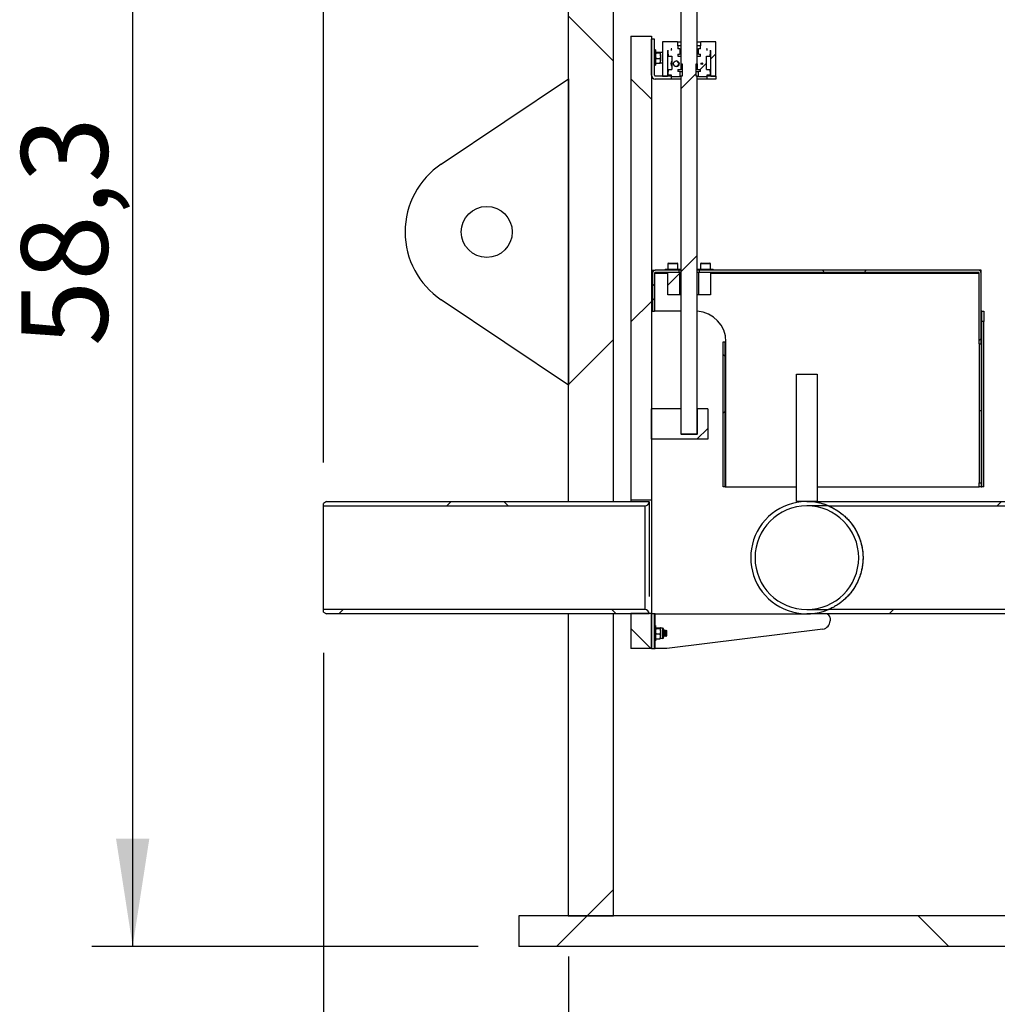
# Model space of a CAD drawing. Units: inches. Extents: x 0.3 to 7.9, y 0.2 to 11.3.
# Drawn here: x 4.6 to 5.5, y 7.7 to 8.7 of the extents above; entities that cross this region are included whole.
import ezdxf

# ---------------------------------------------------------------- set-up
doc = ezdxf.new("R2010")
doc.units = ezdxf.units.IN
doc.header["$MEASUREMENT"] = 0
doc.header["$PDSIZE"] = -1
doc.layers.add('FORMAT', color=7, linetype='Continuous')
doc.styles.add('SLDTEXTSTYLE2', font='TXT', dxfattribs={"width": 0.75})
doc.dimstyles.new('SLDDIMSTYLE0', dxfattribs={"dimtxt": 0.083333, "dimasz": 0.103937, "dimexe": 0, "dimexo": 0.0625, "dimgap": 0.020833, "dimtad": 1, "dimdec": 1, "dimlfac": 40, "dimrnd": 1e-09, "dimzin": 12, "dimdsep": 46, "dimtxsty": 'SLDTEXTSTYLE2', "dimsah": 1, "dimcen": 0.09, "dimadec": 0, "dimazin": 3, "dimtfac": 1, "dimtdec": 1, "dimtofl": 0, "dimtmove": 0, "dimatfit": 3, "dimfxl": 0, "dimfrac": 2, "dimtolj": 1, "dimtzin": 12, "dimarcsym": 0})
doc.dimstyles.new('SLDDIMSTYLE1', dxfattribs={"dimtxt": 0.083333, "dimasz": 0.103937, "dimexe": 0, "dimexo": 0.0625, "dimgap": 0.020833, "dimtad": 1, "dimdec": 1, "dimlfac": 40, "dimrnd": 1e-09, "dimzin": 12, "dimdsep": 46, "dimtxsty": 'SLDTEXTSTYLE2', "dimsah": 1, "dimcen": 0.09, "dimadec": 0, "dimazin": 3, "dimtfac": 1, "dimtofl": 0, "dimtmove": 0, "dimatfit": 3, "dimfxl": 0, "dimfrac": 2, "dimtolj": 1, "dimtzin": 12, "dimarcsym": 0})
pattern_1 = [(45, (0, 0), (-0.265165, 0.265165), []), (135, (0, 0), (-0.265165, -0.265165), [])]

# ---------------------------------------------------------------- blocks, each defined once
blk = doc.blocks.new('_D')
at = {"layer": 'FORMAT'}
for p, q in [((5.16929, 8.74047), (5.16929, 9.82045)), ((6.15354, 8.1261), (6.15354, 9.82045)), ((6.15354, 9.78108), (5.16929, 9.78108))]:
    blk.add_line(p, q, dxfattribs=at)
for points in [[(5.16929, 9.78108), (5.27323, 9.76502), (5.27323, 9.79715)], [(6.15354, 9.78108), (6.04961, 9.79715), (6.04961, 9.76502)]]:
    blk.add_solid(points, dxfattribs=at)
at = {"layer": 'FORMAT', "char_height": 0.083333, "attachment_point": 1, "style": 'SLDTEXTSTYLE2'}
for s, insert in [('%%c', (5.39238, 9.8885)), ('39,4', (5.51817, 9.8885))]:
    blk.add_mtext(s, dxfattribs=dict(at, insert=insert))
blk = doc.blocks.new('_D_1')
at = {"layer": 'FORMAT'}
for p, q in [((4.88976, 8.23266), (4.88976, 10.05667)), ((6.43307, 8.23266), (6.43307, 10.05667)), ((6.43307, 10.0173), (4.88976, 10.0173))]:
    blk.add_line(p, q, dxfattribs=at)
for points in [[(4.88976, 10.0173), (4.9937, 10.00124), (4.9937, 10.03337)], [(6.43307, 10.0173), (6.32913, 10.03337), (6.32913, 10.00124)]]:
    blk.add_solid(points, dxfattribs=at)
at = {"layer": 'FORMAT', "insert": (5.45528, 10.12473), "char_height": 0.083333, "attachment_point": 1, "style": 'SLDTEXTSTYLE2'}
blk.add_mtext('61,7', dxfattribs=at)
blk = doc.blocks.new('_D_4')
at = {"layer": 'FORMAT'}
for p, q in [((4.88976, 8.04906), (4.88976, 7.33299)), ((5.12598, 7.75622), (5.12598, 7.33299)), ((4.88976, 7.37236), (4.62895, 7.37236)), ((4.88976, 7.37236), (5.12598, 7.37236))]:
    blk.add_line(p, q, dxfattribs=at)
for points in [[(4.88976, 7.37236), (4.9937, 7.3563), (4.9937, 7.38842)], [(5.12598, 7.37236), (5.02205, 7.38842), (5.02205, 7.3563)]]:
    blk.add_solid(points, dxfattribs=at)
at = {"layer": 'FORMAT', "insert": (4.62895, 7.47978), "char_height": 0.083333, "attachment_point": 1, "style": 'SLDTEXTSTYLE2'}
blk.add_mtext('9,4', dxfattribs=at)
blk = doc.blocks.new('_D_8')
at = {"layer": 'FORMAT'}
for p, q in [((5.19882, 9.22275), (4.66651, 9.22275)), ((4.70588, 7.76606), (4.70588, 9.22275)), ((5.03888, 7.76606), (4.66651, 7.76606))]:
    blk.add_line(p, q, dxfattribs=at)
for points in [[(4.70588, 9.22275), (4.68982, 9.11882), (4.72195, 9.11882)], [(4.70588, 7.76606), (4.72195, 7.87), (4.68982, 7.87)]]:
    blk.add_solid(points, dxfattribs=at)
at = {"layer": 'FORMAT', "insert": (4.59846, 8.3449), "char_height": 0.083333, "attachment_point": 1, "rotation": 90, "style": 'SLDTEXTSTYLE2'}
blk.add_mtext('58,3', dxfattribs=at)

msp = doc.modelspace()

# ---------------------------------------------------------------- hatches: boundary and pattern name
at = {"linetype": 'Continuous', "lineweight": 18}
h = msp.add_hatch(dxfattribs=at)
h.set_pattern_fill('ANSI31', style=0)
h.paths.add_polyline_path([(5.23444, 8.60543), (5.23444, 8.58968), (5.23444, 8.2602), (5.23469, 8.25996), (5.24995, 8.25996), (5.25019, 8.2602), (5.25019, 8.58968), (5.25019, 8.60543), (5.24921, 8.60543), (5.24921, 8.61724), (5.25019, 8.61724), (5.25019, 8.73707), (5.24995, 8.73732), (5.23469, 8.73732), (5.23444, 8.73707), (5.23444, 8.61724), (5.23543, 8.61724), (5.23543, 8.60543)], flags=0)
h = msp.add_hatch(dxfattribs=at)
h.set_pattern_fill('DIN 128 Plastic', style=0, pattern_type=2)
h.set_pattern_definition(pattern_1)
h.paths.add_polyline_path([(5.16929, 8.7011), (5.12598, 8.7011), (5.12598, 8.195), (5.16929, 8.195)], flags=0)
h = msp.add_hatch(dxfattribs=at)
h.set_pattern_fill('DIN 128 Plastic', style=0, pattern_type=2)
h.set_pattern_definition(pattern_1)
h.paths.add_polyline_path([(5.2059, 8.64382), (5.18622, 8.64382), (5.18622, 8.19647), (5.2059, 8.19647)], flags=0)
h = msp.add_hatch(dxfattribs=at)
h.set_pattern_fill('ANSI37', style=0)
edge = h.paths.add_edge_path(flags=0)
edge.add_line((5.20885, 8.60615), (5.20885, 8.64086))
edge.add_line((5.20885, 8.64086), (5.2059, 8.64086))
edge.add_line((5.2059, 8.64086), (5.2059, 8.60615))
edge.add_arc((5.20958, 8.60615), 0.00368, 180, 270)
edge.add_line((5.20958, 8.60248), (5.225, 8.60248))
edge.add_line((5.225, 8.60248), (5.225, 8.60543))
edge.add_line((5.225, 8.60543), (5.20958, 8.60543))
edge.add_arc((5.20958, 8.60615), 0.000725, 180, 270, ccw=False)
h = msp.add_hatch(dxfattribs=at)
h.set_pattern_fill('ANSI31', style=0)
h.paths.add_polyline_path([(5.23336, 8.60937), (5.23287, 8.60986), (5.23125, 8.60986), (5.23125, 8.61183), (5.23444, 8.61183), (5.23444, 8.62462), (5.23125, 8.62462), (5.23125, 8.62659), (5.23287, 8.62659), (5.23336, 8.62708), (5.23336, 8.63151), (5.23139, 8.63151), (5.23139, 8.63447), (5.231, 8.63447), (5.231, 8.6384), (5.21673, 8.6384), (5.21673, 8.60543), (5.22155, 8.60543), (5.22155, 8.63004), (5.22214, 8.63004), (5.22165, 8.62954), (5.22165, 8.62708), (5.22214, 8.62659), (5.22214, 8.62462), (5.22559, 8.62462), (5.22559, 8.61183), (5.22214, 8.61183), (5.22214, 8.60986), (5.22165, 8.60937), (5.22165, 8.60691), (5.22214, 8.60641), (5.22509, 8.60641), (5.22509, 8.60543), (5.22559, 8.60494), (5.23336, 8.60494)], flags=0)
h.paths.add_polyline_path([(5.225, 8.63151), (5.22559, 8.63151), (5.22509, 8.63102), (5.22509, 8.63004), (5.225, 8.63004)], flags=0)
edge = h.paths.add_edge_path(flags=0)
edge.add_ellipse((5.22991, 8.61724), major_axis=(0.00273, 0), ratio=0.9907, start_angle=0, end_angle=0, ccw=False)
h = msp.add_hatch(dxfattribs=at)
h.set_pattern_fill('ANSI31', style=0)
h.paths.add_polyline_path([(5.25177, 8.60986), (5.25128, 8.60937), (5.25128, 8.60494), (5.25905, 8.60494), (5.25954, 8.60543), (5.25954, 8.60641), (5.2625, 8.60641), (5.26299, 8.60691), (5.26299, 8.60937), (5.2625, 8.60986), (5.2625, 8.61183), (5.25905, 8.61183), (5.25905, 8.62462), (5.2625, 8.62462), (5.2625, 8.62659), (5.26299, 8.62708), (5.26299, 8.62954), (5.2625, 8.63004), (5.26309, 8.63004), (5.26309, 8.60543), (5.26791, 8.60543), (5.26791, 8.6384), (5.25364, 8.6384), (5.25364, 8.63447), (5.25324, 8.63447), (5.25324, 8.63151), (5.25128, 8.63151), (5.25128, 8.62708), (5.25177, 8.62659), (5.25339, 8.62659), (5.25339, 8.62462), (5.25019, 8.62462), (5.25019, 8.61183), (5.25339, 8.61183), (5.25339, 8.60986)], flags=0)
h.paths.add_polyline_path([(5.25954, 8.63004), (5.25954, 8.63102), (5.25905, 8.63151), (5.25964, 8.63151), (5.25964, 8.63004)], flags=0)
edge = h.paths.add_edge_path(flags=0)
edge.add_ellipse((5.25455, 8.61724), major_axis=(-0.000763, 0), ratio=0.964472, start_angle=0, end_angle=0, ccw=False)
h = msp.add_hatch(dxfattribs=at)
h.set_pattern_fill('ANSI37', style=0)
h.paths.add_polyline_path([(5.26791, 8.60248), (5.26791, 8.60543), (5.25964, 8.60543), (5.25964, 8.60248)], flags=0)
h = msp.add_hatch(dxfattribs=at)
h.set_pattern_fill('DIN 128 Plastic', style=0, pattern_type=2)
h.set_pattern_definition(pattern_1)
edge = h.paths.add_edge_path(flags=0)
edge.add_line((5.00338, 8.38965), (5.12598, 8.3074))
edge.add_line((5.12598, 8.3074), (5.12598, 8.60267))
edge.add_line((5.12598, 8.60267), (5.00338, 8.52043))
edge.add_arc((5.04724, 8.45504), 0.07874, 123.85503, 236.14497)
edge = h.paths.add_edge_path(flags=0)
edge.add_arc((5.04724, 8.45504), 0.02461, 0, 360)
h = msp.add_hatch(dxfattribs=at)
h.set_pattern_fill('ANSI37', angle=3e-322, style=0)
edge = h.paths.add_edge_path(flags=0)
edge.add_line((5.20689, 8.41534), (5.20689, 8.37866))
edge.add_line((5.20689, 8.37866), (5.20885, 8.37866))
edge.add_line((5.20885, 8.37866), (5.20885, 8.41534))
edge.add_arc((5.20958, 8.41534), 0.000725, 90, 180, ccw=False)
edge.add_line((5.20958, 8.41607), (5.23248, 8.41607))
edge.add_line((5.23248, 8.41607), (5.23248, 8.41803))
edge.add_line((5.23248, 8.41803), (5.20958, 8.41803))
edge.add_arc((5.20958, 8.41534), 0.00269, 90, 180)
h = msp.add_hatch(dxfattribs=at)
h.set_pattern_fill('ANSI31', angle=3e-322, style=0)
h.paths.add_polyline_path([(5.22165, 8.41607), (5.22165, 8.39441), (5.23346, 8.39441), (5.23346, 8.41607)], flags=0)
h = msp.add_hatch(dxfattribs=at)
h.set_pattern_fill('ANSI31', angle=3e-322, style=0)
h.paths.add_polyline_path([(5.26299, 8.39441), (5.26299, 8.41607), (5.25118, 8.41607), (5.25118, 8.39441)], flags=0)
h = msp.add_hatch(dxfattribs=at)
h.set_pattern_fill('ANSI37', angle=3e-322, style=0)
edge = h.paths.add_edge_path(flags=0)
edge.add_line((5.52185, 8.41534), (5.52185, 8.34717))
edge.add_line((5.52185, 8.34717), (5.52381, 8.34717))
edge.add_line((5.52381, 8.34717), (5.52381, 8.41534))
edge.add_arc((5.52112, 8.41534), 0.00269, 0, 90)
edge.add_line((5.52112, 8.41803), (5.25216, 8.41803))
edge.add_line((5.25216, 8.41803), (5.25216, 8.41607))
edge.add_line((5.25216, 8.41607), (5.52112, 8.41607))
edge.add_arc((5.52112, 8.41534), 0.000725, 0, 90, ccw=False)
h = msp.add_hatch(dxfattribs=at)
h.set_pattern_fill('ANSI37', angle=3e-322, style=0)
h.paths.add_polyline_path([(5.27506, 8.34914), (5.27506, 8.20937), (5.27703, 8.20937), (5.27703, 8.34914)], flags=0)
h = msp.add_hatch(dxfattribs=at)
h.set_pattern_fill('DIN 128 Plastic', style=0, pattern_type=2)
h.set_pattern_definition(pattern_1)
h.paths.add_polyline_path([(5.36561, 8.31803), (5.34592, 8.31803), (5.34592, 8.195), (5.36561, 8.195)], flags=0)
h = msp.add_hatch(dxfattribs=at)
h.set_pattern_fill('ANSI34', angle=3e-322, style=0)
h.paths.add_polyline_path([(5.23425, 8.25996), (5.23425, 8.28456), (5.2059, 8.28456), (5.2059, 8.25504), (5.26023, 8.25504), (5.26023, 8.28456), (5.25039, 8.28456), (5.25039, 8.25996)], flags=0)
h = msp.add_hatch(dxfattribs=at)
h.set_pattern_fill('DIN 128 Plastic', style=0, pattern_type=2)
h.set_pattern_definition(pattern_1)
edge = h.paths.add_edge_path(flags=0)
edge.add_line((4.88976, 8.19329), (4.88976, 8.19086))
edge.add_line((4.88976, 8.19086), (5.1998, 8.19086))
edge.add_arc((5.1998, 8.1948), 0.00394, 270, 360)
edge.add_line((5.20374, 8.1948), (5.20374, 8.195))
edge.add_line((5.20374, 8.195), (4.89272, 8.195))
edge.add_line((4.89272, 8.195), (4.88976, 8.19329))
h = msp.add_hatch(dxfattribs=at)
h.set_pattern_fill('DIN 128 Plastic', style=0, pattern_type=2)
h.set_pattern_definition(pattern_1)
edge = h.paths.add_edge_path(flags=0)
edge.add_line((5.35577, 8.19083), (5.37659, 8.19083))
edge.add_arc((5.35577, 8.14086), 0.05413, 67.38014, 292.61986)
edge.add_line((5.37659, 8.09089), (5.35577, 8.09089))
edge.add_arc((5.35577, 8.14086), 0.04997, 90, 270, ccw=False)
h = msp.add_hatch(dxfattribs=at)
h.set_pattern_fill('DIN 128 Plastic', style=0, pattern_type=2)
h.set_pattern_definition(pattern_1)
edge = h.paths.add_edge_path(flags=0)
edge.add_line((6.02506, 8.195), (5.35577, 8.195))
edge.add_arc((5.35577, 8.14086), 0.05413, 67.38014, 90, ccw=False)
edge.add_line((5.37659, 8.19083), (6.02922, 8.19083))
edge.add_line((6.02922, 8.19083), (6.02506, 8.195))
h = msp.add_hatch(dxfattribs=at)
h.set_pattern_fill('DIN 128 Plastic', style=0, pattern_type=2)
h.set_pattern_definition(pattern_1)
edge = h.paths.add_edge_path(flags=0)
edge.add_line((4.88976, 8.09086), (4.88976, 8.08843))
edge.add_line((4.88976, 8.08843), (4.89272, 8.08673))
edge.add_line((4.89272, 8.08673), (5.20374, 8.08673))
edge.add_line((5.20374, 8.08673), (5.20374, 8.08693))
edge.add_arc((5.1998, 8.08693), 0.00394, 0, 90)
edge.add_line((5.1998, 8.09086), (4.88976, 8.09086))
h = msp.add_hatch(dxfattribs=at)
h.set_pattern_fill('DIN 128 Plastic', style=0, pattern_type=2)
h.set_pattern_definition(pattern_1)
edge = h.paths.add_edge_path(flags=0)
edge.add_line((5.35577, 8.08673), (6.07919, 8.08673))
edge.add_line((6.07919, 8.08673), (6.07919, 8.09089))
edge.add_line((6.07919, 8.09089), (5.37659, 8.09089))
edge.add_arc((5.35577, 8.14086), 0.05413, 270, 292.61986, ccw=False)
h = msp.add_hatch(dxfattribs=at)
h.set_pattern_fill('DIN 128 Plastic', style=0, pattern_type=2)
h.set_pattern_definition(pattern_1)
h.paths.add_polyline_path([(5.12598, 8.08673), (5.12598, 7.79559), (5.16929, 7.79559), (5.16929, 8.08673)], flags=0)
h = msp.add_hatch(dxfattribs=at)
h.set_pattern_fill('DIN 128 Plastic', style=0, pattern_type=2)
h.set_pattern_definition(pattern_1)
h.paths.add_polyline_path([(5.18622, 8.05326), (5.2059, 8.05326), (5.2059, 8.08722), (5.18622, 8.08722)], flags=0)
h = msp.add_hatch(dxfattribs=at)
h.set_pattern_fill('ANSI37', style=0)
h.paths.add_polyline_path([(5.20885, 8.05326), (5.20885, 8.08673), (5.2059, 8.08673), (5.2059, 8.05326)], flags=0)
h = msp.add_hatch(dxfattribs=at)
h.set_pattern_fill('DIN 128 Plastic', style=0, pattern_type=2)
h.set_pattern_definition(pattern_1)
h.paths.add_polyline_path([(5.07825, 7.76606), (6.24459, 7.76606), (6.24459, 7.79559), (5.07825, 7.79559)], flags=0)

# ---------------------------------------------------------------- linework, layer by layer
at = {"color": 7, "linetype": 'Continuous', "lineweight": 25}
for p, q in [((5.23444, 8.73707), (5.23444, 8.61724)), ((5.25019, 8.61724), (5.25019, 8.73707)), ((5.12598, 8.195), (5.12598, 8.7011)), ((5.16929, 8.195), (5.16929, 8.7011)), ((5.18622, 8.64382), (5.18622, 8.19647)), ((5.18622, 8.64382), (5.2059, 8.64382)), ((5.2059, 8.64382), (5.2059, 8.19647)), ((5.2059, 8.60615), (5.2059, 8.64086)), ((5.20885, 8.64086), (5.2059, 8.64086)), ((5.20885, 8.60615), (5.20885, 8.64086)), ((5.21673, 8.6384), (5.21673, 8.60543)), ((5.231, 8.6384), (5.21673, 8.6384)), ((5.231, 8.6384), (5.231, 8.63447)), ((5.231, 8.6384), (5.23444, 8.6384)), ((5.231, 8.63447), (5.23139, 8.63447)), ((5.23139, 8.63447), (5.23139, 8.63151)), ((5.23444, 8.63447), (5.23139, 8.63447)), ((5.25019, 8.6384), (5.25364, 8.6384)), ((5.25324, 8.63447), (5.25019, 8.63447)), ((5.25324, 8.63151), (5.25324, 8.63447)), ((5.25324, 8.63447), (5.25364, 8.63447)), ((5.25364, 8.63447), (5.25364, 8.6384)), ((5.26791, 8.6384), (5.25364, 8.6384)), ((5.26791, 8.60543), (5.26791, 8.6384)), ((5.20984, 8.63053), (5.20885, 8.63053)), ((5.20984, 8.63053), (5.20984, 8.61576)), ((5.20986, 8.62811), (5.20984, 8.62807)), ((5.21028, 8.6284), (5.21422, 8.6284)), ((5.21028, 8.62766), (5.21422, 8.62766)), ((5.21028, 8.62241), (5.21422, 8.62241)), ((5.21466, 8.62807), (5.21464, 8.62811)), ((5.2167, 8.62807), (5.21466, 8.62807)), ((5.21466, 8.62803), (5.21466, 8.62807)), ((5.21466, 8.62503), (5.21466, 8.62803)), ((5.21466, 8.62503), (5.21466, 8.62015)), ((5.21673, 8.62807), (5.2167, 8.62807)), ((5.2167, 8.62807), (5.2167, 8.62503)), ((5.2167, 8.62503), (5.2167, 8.61823)), ((5.22155, 8.63004), (5.22155, 8.60543)), ((5.22155, 8.63004), (5.22214, 8.63004)), ((5.22214, 8.63004), (5.22165, 8.62954)), ((5.22165, 8.62954), (5.22165, 8.62708)), ((5.22165, 8.62708), (5.22214, 8.62659)), ((5.22214, 8.62659), (5.22214, 8.62462)), ((5.22214, 8.62462), (5.22559, 8.62462)), ((5.225, 8.63151), (5.225, 8.63004)), ((5.22559, 8.63151), (5.225, 8.63151)), ((5.22509, 8.63004), (5.225, 8.63004)), ((5.22559, 8.63151), (5.22509, 8.63102)), ((5.22509, 8.63102), (5.22509, 8.63004)), ((5.22559, 8.62462), (5.22559, 8.61183)), ((5.23125, 8.62659), (5.23287, 8.62659)), ((5.23125, 8.62659), (5.23125, 8.62462)), ((5.23125, 8.62462), (5.23444, 8.62462)), ((5.23336, 8.63151), (5.23139, 8.63151)), ((5.23336, 8.62708), (5.23287, 8.62659)), ((5.23444, 8.62659), (5.23287, 8.62659)), ((5.23336, 8.63151), (5.23336, 8.62708)), ((5.23336, 8.63151), (5.23444, 8.63151)), ((5.23444, 8.62708), (5.23336, 8.62708)), ((5.23444, 8.62462), (5.23444, 8.61183)), ((5.25019, 8.63151), (5.25128, 8.63151)), ((5.25128, 8.62708), (5.25019, 8.62708)), ((5.25177, 8.62659), (5.25019, 8.62659)), ((5.25019, 8.61183), (5.25019, 8.62462)), ((5.25019, 8.62462), (5.25339, 8.62462)), ((5.25128, 8.62708), (5.25128, 8.63151)), ((5.25324, 8.63151), (5.25128, 8.63151)), ((5.25177, 8.62659), (5.25128, 8.62708)), ((5.25177, 8.62659), (5.25339, 8.62659)), ((5.25339, 8.62462), (5.25339, 8.62659)), ((5.25964, 8.63151), (5.25905, 8.63151)), ((5.25954, 8.63102), (5.25905, 8.63151)), ((5.25905, 8.62462), (5.2625, 8.62462)), ((5.25905, 8.61183), (5.25905, 8.62462)), ((5.25954, 8.63004), (5.25954, 8.63102)), ((5.25964, 8.63004), (5.25954, 8.63004)), ((5.25964, 8.63004), (5.25964, 8.63151)), ((5.2625, 8.63004), (5.26309, 8.63004)), ((5.26299, 8.62954), (5.2625, 8.63004)), ((5.2625, 8.62659), (5.26299, 8.62708)), ((5.2625, 8.62462), (5.2625, 8.62659)), ((5.26299, 8.62708), (5.26299, 8.62954)), ((5.26309, 8.60543), (5.26309, 8.63004)), ((5.20885, 8.61576), (5.20984, 8.61576)), ((5.20984, 8.61823), (5.20986, 8.61818)), ((5.21028, 8.6179), (5.21422, 8.6179)), ((5.21464, 8.61818), (5.21466, 8.61823)), ((5.21466, 8.61823), (5.21466, 8.62015)), ((5.21466, 8.61823), (5.2167, 8.61823)), ((5.2167, 8.61823), (5.21673, 8.61823)), ((5.23444, 8.61724), (5.23543, 8.61724)), ((5.23543, 8.61724), (5.23543, 8.60543)), ((5.24921, 8.61724), (5.25019, 8.61724)), ((5.24921, 8.60543), (5.24921, 8.61724)), ((5.25004, 8.61183), (5.25004, 8.61724)), ((5.25017, 8.61724), (5.25017, 8.61183)), ((5.225, 8.60543), (5.20958, 8.60543)), ((5.21673, 8.60543), (5.22155, 8.60543)), ((5.22214, 8.60986), (5.22165, 8.60937)), ((5.22165, 8.60937), (5.22165, 8.60691)), ((5.22165, 8.60691), (5.22214, 8.60641)), ((5.22214, 8.61183), (5.22214, 8.60986)), ((5.22214, 8.61183), (5.22559, 8.61183)), ((5.22214, 8.60641), (5.22509, 8.60641)), ((5.225, 8.60543), (5.225, 8.60248)), ((5.22509, 8.60543), (5.225, 8.60543)), ((5.22509, 8.60641), (5.22509, 8.60543)), ((5.22509, 8.60543), (5.22559, 8.60494)), ((5.22559, 8.60494), (5.23336, 8.60494)), ((5.23125, 8.61183), (5.23444, 8.61183)), ((5.23125, 8.61183), (5.23125, 8.60986)), ((5.23287, 8.60986), (5.23125, 8.60986)), ((5.23287, 8.60986), (5.23336, 8.60937)), ((5.23287, 8.60986), (5.23543, 8.60986)), ((5.23336, 8.60937), (5.23336, 8.60494)), ((5.23543, 8.60937), (5.23336, 8.60937)), ((5.23444, 8.60494), (5.23336, 8.60494)), ((5.23543, 8.61183), (5.23444, 8.61183)), ((5.23543, 8.60543), (5.23444, 8.60543)), ((5.23444, 8.60543), (5.23444, 8.58968)), ((5.25004, 8.61183), (5.24921, 8.61183)), ((5.24921, 8.60986), (5.25177, 8.60986)), ((5.25128, 8.60937), (5.24921, 8.60937)), ((5.25019, 8.60543), (5.24921, 8.60543)), ((5.25017, 8.61183), (5.25004, 8.61183)), ((5.25019, 8.61183), (5.25017, 8.61183)), ((5.25019, 8.61183), (5.25339, 8.61183)), ((5.25019, 8.58968), (5.25019, 8.60543)), ((5.25128, 8.60494), (5.25019, 8.60494)), ((5.25128, 8.60937), (5.25177, 8.60986)), ((5.25128, 8.60494), (5.25128, 8.60937)), ((5.25128, 8.60494), (5.25905, 8.60494)), ((5.25339, 8.60986), (5.25177, 8.60986)), ((5.25339, 8.60986), (5.25339, 8.61183)), ((5.25905, 8.61183), (5.2625, 8.61183)), ((5.25905, 8.60494), (5.25954, 8.60543)), ((5.25954, 8.60641), (5.2625, 8.60641)), ((5.25954, 8.60543), (5.25954, 8.60641)), ((5.25964, 8.60543), (5.25954, 8.60543)), ((5.25964, 8.60248), (5.25964, 8.60543)), ((5.26791, 8.60543), (5.25964, 8.60543)), ((5.2625, 8.60986), (5.2625, 8.61183)), ((5.26299, 8.60937), (5.2625, 8.60986)), ((5.2625, 8.60641), (5.26299, 8.60691)), ((5.26299, 8.60691), (5.26299, 8.60937)), ((5.26309, 8.60543), (5.26791, 8.60543)), ((5.26791, 8.60543), (5.26791, 8.60248)), ((5.00338, 8.52043), (5.12598, 8.60267)), ((5.12598, 8.60267), (5.12598, 8.3074)), ((5.225, 8.60248), (5.20958, 8.60248)), ((5.23444, 8.60248), (5.225, 8.60248)), ((5.25964, 8.60248), (5.25019, 8.60248)), ((5.26791, 8.60248), (5.25964, 8.60248)), ((5.23444, 8.58968), (5.23444, 8.2602)), ((5.25019, 8.2602), (5.25019, 8.58968)), ((5.22165, 8.42433), (5.22165, 8.41902)), ((5.23149, 8.42433), (5.22165, 8.42433)), ((5.22224, 8.42492), (5.2309, 8.42492)), ((5.23149, 8.41902), (5.23149, 8.42433)), ((5.25315, 8.42433), (5.25315, 8.41902)), ((5.26299, 8.42433), (5.25315, 8.42433)), ((5.25374, 8.42492), (5.2624, 8.42492)), ((5.26299, 8.41902), (5.26299, 8.42433)), ((5.20689, 8.41803), (5.20958, 8.41803)), ((5.20689, 8.41607), (5.20689, 8.41803)), ((5.20689, 8.41607), (5.20698, 8.41607)), ((5.20689, 8.41534), (5.20689, 8.37866)), ((5.20885, 8.41534), (5.20885, 8.37866)), ((5.20885, 8.41534), (5.22165, 8.41534)), ((5.23248, 8.41803), (5.20958, 8.41803)), ((5.23248, 8.41607), (5.20958, 8.41607)), ((5.21919, 8.41902), (5.21919, 8.41803)), ((5.21919, 8.41902), (5.23395, 8.41902)), ((5.22165, 8.39441), (5.22165, 8.41607)), ((5.23346, 8.41607), (5.22165, 8.41607)), ((5.23248, 8.41803), (5.23248, 8.41607)), ((5.23444, 8.41803), (5.23248, 8.41803)), ((5.23346, 8.39441), (5.23346, 8.41607)), ((5.23444, 8.41607), (5.23346, 8.41607)), ((5.23395, 8.41803), (5.23395, 8.41902)), ((5.25216, 8.41803), (5.25019, 8.41803)), ((5.25118, 8.41607), (5.25019, 8.41607)), ((5.25068, 8.41902), (5.25068, 8.41803)), ((5.25068, 8.41902), (5.26545, 8.41902)), ((5.25118, 8.41607), (5.25118, 8.39441)), ((5.26299, 8.41607), (5.25118, 8.41607)), ((5.25216, 8.41607), (5.25216, 8.41803)), ((5.52112, 8.41803), (5.25216, 8.41803)), ((5.52112, 8.41607), (5.25216, 8.41607)), ((5.26299, 8.41607), (5.26299, 8.39441)), ((5.26299, 8.41534), (5.52185, 8.41534)), ((5.26545, 8.41803), (5.26545, 8.41902)), ((5.52381, 8.41803), (5.52112, 8.41803)), ((5.52185, 8.34717), (5.52185, 8.41534)), ((5.52381, 8.41607), (5.52372, 8.41607)), ((5.52381, 8.41607), (5.52381, 8.41803)), ((5.52381, 8.34717), (5.52381, 8.41534)), ((5.23346, 8.39441), (5.22165, 8.39441)), ((5.23444, 8.39441), (5.23346, 8.39441)), ((5.25118, 8.39441), (5.25019, 8.39441)), ((5.26299, 8.39441), (5.25118, 8.39441)), ((5.12598, 8.3074), (5.00338, 8.38965)), ((5.20689, 8.37866), (5.20885, 8.37866)), ((5.23444, 8.37866), (5.20885, 8.37866)), ((5.52454, 8.37866), (5.52381, 8.37866)), ((5.52454, 8.37866), (5.52651, 8.37866)), ((5.52454, 8.36882), (5.52454, 8.37866)), ((5.52651, 8.37866), (5.52651, 8.36882)), ((5.52454, 8.20937), (5.52454, 8.36882)), ((5.52651, 8.36882), (5.52454, 8.36882)), ((5.52651, 8.20937), (5.52651, 8.36882)), ((5.27506, 8.34914), (5.27703, 8.34914)), ((5.27506, 8.20937), (5.27506, 8.34914)), ((5.27703, 8.20937), (5.27703, 8.34914)), ((5.27775, 8.34914), (5.27703, 8.34914)), ((5.27775, 8.20937), (5.27775, 8.34914)), ((5.52185, 8.34717), (5.52381, 8.34717)), ((5.52185, 8.34717), (5.52185, 8.2824)), ((5.52381, 8.34717), (5.52381, 8.2824)), ((5.34592, 8.195), (5.34592, 8.31803)), ((5.34592, 8.31803), (5.36561, 8.31803)), ((5.36561, 8.31803), (5.36561, 8.195)), ((5.2059, 8.25504), (5.2059, 8.28456)), ((5.23425, 8.28456), (5.2059, 8.28456)), ((5.23425, 8.28456), (5.23425, 8.25996)), ((5.23444, 8.28456), (5.23425, 8.28456)), ((5.25039, 8.28456), (5.25019, 8.28456)), ((5.25039, 8.25996), (5.25039, 8.28456)), ((5.26023, 8.28456), (5.25039, 8.28456)), ((5.26023, 8.28456), (5.26023, 8.25504)), ((5.52381, 8.2824), (5.52185, 8.2824)), ((5.52185, 8.2824), (5.52185, 8.21318)), ((5.52381, 8.2824), (5.52381, 8.21318)), ((5.26023, 8.25504), (5.2059, 8.25504)), ((5.25039, 8.25996), (5.23425, 8.25996)), ((5.23444, 8.2602), (5.23469, 8.25996)), ((5.23469, 8.25996), (5.24995, 8.25996)), ((5.24995, 8.25996), (5.25019, 8.2602)), ((5.27703, 8.20937), (5.27506, 8.20937)), ((5.27703, 8.20937), (5.27775, 8.20937)), ((5.27775, 8.20937), (5.34592, 8.20937)), ((5.36561, 8.20937), (5.52185, 8.20937)), ((5.52185, 8.21318), (5.52381, 8.21318)), ((5.52185, 8.20937), (5.52185, 8.21318)), ((5.52381, 8.20937), (5.52185, 8.20937)), ((5.52381, 8.21318), (5.52381, 8.20937)), ((5.52381, 8.20937), (5.52454, 8.20937)), ((5.52651, 8.20937), (5.52454, 8.20937)), ((4.89272, 8.195), (4.88976, 8.19329)), ((4.89272, 8.195), (5.20374, 8.195)), ((5.12598, 8.195), (5.16929, 8.195)), ((5.2059, 8.19647), (5.18622, 8.19647)), ((5.18622, 8.19647), (5.18622, 8.195)), ((5.20374, 8.1948), (5.20374, 8.195)), ((5.2059, 8.19647), (5.2059, 8.08722)), ((5.36561, 8.195), (5.34592, 8.195)), ((5.35577, 8.195), (6.02506, 8.195)), ((4.88976, 8.19086), (4.88976, 8.19329)), ((4.88976, 8.09086), (4.88976, 8.19086)), ((4.88976, 8.19086), (5.1998, 8.19086)), ((5.1998, 8.09086), (5.1998, 8.19086)), ((5.20374, 8.1948), (5.20374, 8.10336)), ((5.37659, 8.19083), (5.35577, 8.19083)), ((5.37659, 8.19083), (6.02922, 8.19083)), ((5.1998, 8.09086), (4.88976, 8.09086)), ((4.88976, 8.08843), (4.88976, 8.09086)), ((5.35577, 8.09089), (5.37659, 8.09089)), ((6.07919, 8.09089), (5.37659, 8.09089)), ((4.88976, 8.08843), (4.89272, 8.08673)), ((5.20374, 8.08673), (4.89272, 8.08673)), ((5.16929, 8.08673), (5.12598, 8.08673)), ((5.12598, 7.79559), (5.12598, 8.08673)), ((5.16929, 7.79559), (5.16929, 8.08673)), ((5.18622, 8.08722), (5.2059, 8.08722)), ((5.18622, 8.08722), (5.18622, 8.05326)), ((5.20374, 8.08673), (5.20374, 8.08693)), ((5.2059, 8.08722), (5.2059, 8.05326)), ((5.2059, 8.05326), (5.2059, 8.08673)), ((5.20885, 8.08673), (5.2059, 8.08673)), ((5.20885, 8.05326), (5.20885, 8.08673)), ((5.20958, 8.08673), (5.20885, 8.08673)), ((5.20958, 8.08673), (5.35577, 8.08673)), ((5.20958, 8.07541), (5.20958, 8.08673)), ((6.07919, 8.08673), (5.35577, 8.08673)), ((5.37815, 8.08279), (5.37815, 8.0799)), ((5.20984, 8.07541), (5.20885, 8.07541)), ((5.20984, 8.07541), (5.20984, 8.06065)), ((5.20986, 8.07299), (5.20984, 8.07295)), ((5.21028, 8.07328), (5.21422, 8.07328)), ((5.21028, 8.07254), (5.21422, 8.07254)), ((5.21466, 8.07295), (5.21464, 8.07299)), ((5.2167, 8.07295), (5.21466, 8.07295)), ((5.21466, 8.07291), (5.21466, 8.07295)), ((5.21466, 8.06991), (5.21466, 8.07291)), ((5.2167, 8.07295), (5.2167, 8.06991)), ((5.21771, 8.07193), (5.21771, 8.06952)), ((5.37125, 8.07209), (5.22067, 8.05326)), ((5.20984, 8.06311), (5.20986, 8.06306)), ((5.21028, 8.06729), (5.21422, 8.06729)), ((5.21028, 8.06278), (5.21422, 8.06278)), ((5.21464, 8.06306), (5.21466, 8.06311)), ((5.21466, 8.06991), (5.21466, 8.06503)), ((5.21466, 8.06311), (5.21466, 8.06503)), ((5.21466, 8.06311), (5.2167, 8.06311)), ((5.2167, 8.06991), (5.2167, 8.06311)), ((5.21809, 8.07098), (5.21771, 8.07044)), ((5.21771, 8.06952), (5.21771, 8.06412)), ((5.21771, 8.06562), (5.21809, 8.06508)), ((5.21831, 8.07098), (5.21809, 8.07098)), ((5.21809, 8.06508), (5.21809, 8.07098)), ((5.21809, 8.06508), (5.21831, 8.06508)), ((5.2187, 8.07044), (5.21831, 8.07098)), ((5.21831, 8.06508), (5.21831, 8.07098)), ((5.21831, 8.06508), (5.2187, 8.06562)), ((5.21908, 8.07098), (5.2187, 8.07044)), ((5.2187, 8.06562), (5.2187, 8.07044)), ((5.2187, 8.06562), (5.21908, 8.06508)), ((5.2193, 8.07098), (5.21908, 8.07098)), ((5.21908, 8.06508), (5.21908, 8.07098)), ((5.21908, 8.06508), (5.2193, 8.06508)), ((5.21968, 8.07044), (5.2193, 8.07098)), ((5.2193, 8.06508), (5.2193, 8.07098)), ((5.2193, 8.06508), (5.21968, 8.06562)), ((5.22006, 8.07098), (5.21968, 8.07044)), ((5.21968, 8.06562), (5.21968, 8.07044)), ((5.21968, 8.06562), (5.22006, 8.06508)), ((5.22012, 8.07098), (5.22006, 8.07098)), ((5.22006, 8.06508), (5.22006, 8.07098)), ((5.22006, 8.06508), (5.22012, 8.06508)), ((5.22067, 8.07044), (5.22012, 8.07098)), ((5.22012, 8.06803), (5.22012, 8.07098)), ((5.22012, 8.06508), (5.22012, 8.06803)), ((5.22012, 8.06508), (5.22067, 8.06562)), ((5.22067, 8.06803), (5.22067, 8.07044)), ((5.22067, 8.06562), (5.22067, 8.06803)), ((5.2059, 8.05326), (5.18622, 8.05326)), ((5.2059, 8.05326), (5.20885, 8.05326)), ((5.20885, 8.06065), (5.20984, 8.06065)), ((5.20885, 8.05326), (5.20958, 8.05326)), ((5.20958, 8.05326), (5.20958, 8.06065)), ((5.22067, 8.05326), (5.20958, 8.05326)), ((5.07825, 7.79559), (5.07825, 7.76606)), ((6.24459, 7.79559), (5.07825, 7.79559)), ((5.12598, 7.79559), (5.16929, 7.79559)), ((6.24459, 7.76606), (5.07825, 7.76606))]:
    msp.add_line(p, q, dxfattribs=at)
msp.add_circle((5.04724, 8.45504), 0.02461, dxfattribs=at)
for centre, radius, start, end in [((5.22877, 8.61724), 0.00421, 139.20366, 220.79634), ((5.22961, 8.61724), 0.00422, 162.64685, 197.35315), ((5.22952, 8.61724), 0.00271, 274.34345, 85.6565), ((5.20958, 8.60615), 0.00368, 180, 270), ((5.20958, 8.60615), 0.000725, 180, 270), ((5.04724, 8.45504), 0.07874, 123.85503, 236.14497), ((5.22224, 8.42433), 0.000591, 90, 180), ((5.2309, 8.42433), 0.000591, 0, 90), ((5.25374, 8.42433), 0.000591, 90, 180), ((5.2624, 8.42433), 0.000591, 0, 90), ((5.20958, 8.41534), 0.00269, 90, 180), ((5.20958, 8.41534), 0.000725, 90, 180), ((5.52112, 8.41534), 0.00269, 0, 90), ((5.52112, 8.41534), 0.000725, 0, 90), ((5.24822, 8.34914), 0.02953, 360, 86.17745), ((5.35577, 8.14086), 0.05413, 67.38014, 292.61986), ((5.35577, 8.14086), 0.05413, 67.38014, 90), ((5.1998, 8.1948), 0.00394, 270, 0), ((5.35577, 8.14086), 0.04997, 90, 270), ((5.35577, 8.14086), 0.04997, 270, 90), ((5.1998, 8.08693), 0.00394, 0, 90), ((5.35577, 8.14086), 0.05413, 270, 292.61986), ((5.37421, 8.08279), 0.00394, 0, 90), ((5.2167, 8.07193), 0.00102, 0, 90), ((5.37027, 8.0799), 0.00787, 277.12502, 0), ((5.2167, 8.06412), 0.00102, 270, 0)]:
    msp.add_arc(centre, radius, start, end, dxfattribs=at)
for centre, major_axis, ratio in [((5.22991, 8.61724), (0.00273, 0), 0.9907), ((5.25455, 8.61724), (-0.000763, 0), 0.964472)]:
    msp.add_ellipse(centre, major_axis=major_axis, ratio=ratio, dxfattribs=at)
for points, knots in [([(5.21028, 8.62766), (5.21021, 8.62769), (5.21009, 8.62775), (5.20995, 8.62784), (5.20986, 8.62793), (5.20984, 8.62799), (5.20984, 8.62803)], [0, 0, 0, 0, 0.247269, 0.495363, 0.746874, 1, 1, 1, 1]), ([(5.21028, 8.62766), (5.21021, 8.62744), (5.2101, 8.62706), (5.20998, 8.62651), (5.2099, 8.62602), (5.20985, 8.62553), (5.20984, 8.6252), (5.20984, 8.62503)], [0, 0, 0, 0, 0.257167, 0.441509, 0.626314, 0.81281, 1, 1, 1, 1]), ([(5.20984, 8.62503), (5.20984, 8.62479), (5.20986, 8.62439), (5.20993, 8.62384), (5.21002, 8.62336), (5.21014, 8.62288), (5.21023, 8.62256), (5.21028, 8.62241)], [0, 0, 0, 0, 0.2683493, 0.4500872, 0.63237, 0.8160141, 1, 1, 1, 1]), ([(5.20984, 8.62015), (5.20984, 8.62021), (5.20984, 8.62043), (5.20987, 8.62084), (5.20996, 8.62136), (5.2101, 8.62189), (5.21022, 8.62223), (5.21028, 8.62241)], [0, 0, 0, 0, 0.070028, 0.299792, 0.530817, 0.765019, 1, 1, 1, 1]), ([(5.20987, 8.62811), (5.20987, 8.62812), (5.20989, 8.62816), (5.20997, 8.62822), (5.2101, 8.62831), (5.21022, 8.62837), (5.21028, 8.6284)], [0, 0, 0, 0, 0.09737, 0.395182, 0.697088, 1, 1, 1, 1]), ([(5.21466, 8.62803), (5.21466, 8.62803), (5.21466, 8.62807), (5.21463, 8.62814), (5.21453, 8.62822), (5.2144, 8.62831), (5.21428, 8.62837), (5.21422, 8.6284)], [0, 0, 0, 0, 0.070028, 0.299792, 0.530817, 0.765019, 1, 1, 1, 1]), ([(5.21422, 8.62766), (5.21428, 8.62769), (5.21441, 8.62775), (5.21455, 8.62784), (5.21464, 8.62793), (5.21466, 8.62799), (5.21466, 8.62803)], [0, 0, 0, 0, 0.247269, 0.495363, 0.746874, 1, 1, 1, 1]), ([(5.21422, 8.62766), (5.21429, 8.62744), (5.2144, 8.62706), (5.21452, 8.62651), (5.2146, 8.62602), (5.21465, 8.62553), (5.21466, 8.6252), (5.21466, 8.62503)], [0, 0, 0, 0, 0.257167, 0.441509, 0.626314, 0.81281, 1, 1, 1, 1]), ([(5.21466, 8.62503), (5.21465, 8.62479), (5.21464, 8.62439), (5.21457, 8.62384), (5.21448, 8.62336), (5.21436, 8.62288), (5.21427, 8.62256), (5.21422, 8.62241)], [0, 0, 0, 0, 0.268349, 0.450087, 0.63237, 0.816014, 1, 1, 1, 1]), ([(5.21466, 8.62015), (5.21466, 8.62021), (5.21466, 8.62043), (5.21463, 8.62084), (5.21453, 8.62136), (5.2144, 8.62189), (5.21428, 8.62223), (5.21422, 8.62241)], [0, 0, 0, 0, 0.070028, 0.299792, 0.530817, 0.765019, 1, 1, 1, 1]), ([(5.21028, 8.6179), (5.21021, 8.61808), (5.21009, 8.61844), (5.20995, 8.619), (5.20986, 8.61957), (5.20984, 8.61996), (5.20984, 8.62015)], [0, 0, 0, 0, 0.2472686, 0.4953626, 0.746874, 1, 1, 1, 1]), ([(5.20987, 8.61818), (5.20987, 8.61817), (5.20989, 8.61814), (5.20997, 8.61807), (5.2101, 8.61798), (5.21022, 8.61793), (5.21028, 8.6179)], [0, 0, 0, 0, 0.09737, 0.395182, 0.697088, 1, 1, 1, 1]), ([(5.21422, 8.6179), (5.21428, 8.61808), (5.21441, 8.61844), (5.21455, 8.619), (5.21464, 8.61957), (5.21466, 8.61996), (5.21466, 8.62015)], [0, 0, 0, 0, 0.247269, 0.495363, 0.746874, 1, 1, 1, 1]), ([(5.21463, 8.61818), (5.21463, 8.61817), (5.21461, 8.61814), (5.21453, 8.61807), (5.2144, 8.61798), (5.21428, 8.61793), (5.21422, 8.6179)], [0, 0, 0, 0, 0.09737, 0.395182, 0.697088, 1, 1, 1, 1]), ([(5.37659, 8.19083), (5.37659, 8.19083), (5.37661, 8.19082), (5.37698, 8.19067), (5.37818, 8.19015), (5.38003, 8.18927), (5.38221, 8.18812), (5.38538, 8.18625), (5.38886, 8.18381), (5.39242, 8.18076), (5.3952, 8.17803), (5.3979, 8.17494), (5.4009, 8.17092), (5.40344, 8.1667), (5.40548, 8.1624), (5.40713, 8.15821), (5.40868, 8.15291), (5.40975, 8.14646), (5.41003, 8.13977), (5.4095, 8.13329), (5.40825, 8.12713), (5.40663, 8.12212), (5.40489, 8.118), (5.40319, 8.11467), (5.4013, 8.11151), (5.39906, 8.10828), (5.39644, 8.10506), (5.39345, 8.10192), (5.39034, 8.09914), (5.38694, 8.09653), (5.38336, 8.09422), (5.38034, 8.0926), (5.37825, 8.09161), (5.3771, 8.09111), (5.37663, 8.09091), (5.3766, 8.0909), (5.37659, 8.09089)], [0, 0, 0, 0, 0.004776, 0.024742, 0.0505, 0.076964, 0.102734, 0.128699, 0.181595, 0.210839, 0.240234, 0.270148, 0.300268, 0.345295, 0.368299, 0.391471, 0.429243, 0.468058, 0.505865, 0.54493, 0.580456, 0.616853, 0.640725, 0.664783, 0.689358, 0.714084, 0.745933, 0.778026, 0.810798, 0.843778, 0.883931, 0.92461, 0.948219, 0.972251, 0.991458, 1, 1, 1, 1]), ([(5.37659, 8.19083), (5.37661, 8.19083), (5.37666, 8.1908), (5.37717, 8.19059), (5.37847, 8.19002), (5.38082, 8.18889), (5.38403, 8.18709), (5.38735, 8.18489), (5.39064, 8.18234), (5.39394, 8.17934), (5.3976, 8.17538), (5.40076, 8.17115), (5.40333, 8.1668), (5.40543, 8.1626), (5.40749, 8.15728), (5.40898, 8.15136), (5.40975, 8.14582), (5.41001, 8.14027), (5.40961, 8.13401), (5.40834, 8.12739), (5.40632, 8.12115), (5.40398, 8.11606), (5.40158, 8.11193), (5.3993, 8.1086), (5.39684, 8.10553), (5.39424, 8.10272), (5.39157, 8.10021), (5.38884, 8.09796), (5.3861, 8.09599), (5.38345, 8.09431), (5.38099, 8.09294), (5.37897, 8.09194), (5.37748, 8.09127), (5.3767, 8.09094), (5.37662, 8.09091), (5.37659, 8.09089)], [0, 0, 0, 0, 0.011239, 0.030449, 0.050102, 0.086771, 0.124311, 0.158064, 0.192057, 0.226773, 0.261756, 0.311472, 0.336868, 0.36245, 0.402172, 0.442954, 0.471226, 0.499993, 0.539091, 0.579536, 0.618598, 0.658621, 0.685923, 0.713437, 0.741536, 0.769804, 0.797946, 0.826222, 0.854907, 0.88374, 0.911264, 0.939054, 0.961951, 0.985397, 1, 1, 1, 1]), ([(5.21028, 8.07254), (5.21021, 8.07257), (5.21009, 8.07263), (5.20995, 8.07272), (5.20986, 8.07281), (5.20984, 8.07288), (5.20984, 8.07291)], [0, 0, 0, 0, 0.247269, 0.495363, 0.746874, 1, 1, 1, 1]), ([(5.21028, 8.07254), (5.21021, 8.07232), (5.2101, 8.07194), (5.20998, 8.07139), (5.2099, 8.07091), (5.20985, 8.07041), (5.20984, 8.07008), (5.20984, 8.06991)], [0, 0, 0, 0, 0.257167, 0.441509, 0.626314, 0.81281, 1, 1, 1, 1]), ([(5.20987, 8.07299), (5.20987, 8.073), (5.20989, 8.07304), (5.20997, 8.07311), (5.2101, 8.07319), (5.21022, 8.07325), (5.21028, 8.07328)], [0, 0, 0, 0, 0.09737, 0.395182, 0.697088, 1, 1, 1, 1]), ([(5.21466, 8.07291), (5.21466, 8.07292), (5.21466, 8.07295), (5.21463, 8.07302), (5.21453, 8.07311), (5.2144, 8.07319), (5.21428, 8.07325), (5.21422, 8.07328)], [0, 0, 0, 0, 0.070028, 0.299792, 0.530817, 0.765019, 1, 1, 1, 1]), ([(5.21422, 8.07254), (5.21428, 8.07257), (5.21441, 8.07263), (5.21455, 8.07272), (5.21464, 8.07281), (5.21466, 8.07288), (5.21466, 8.07291)], [0, 0, 0, 0, 0.247269, 0.495363, 0.746874, 1, 1, 1, 1]), ([(5.21422, 8.07254), (5.21429, 8.07232), (5.2144, 8.07194), (5.21452, 8.07139), (5.2146, 8.07091), (5.21465, 8.07041), (5.21466, 8.07008), (5.21466, 8.06991)], [0, 0, 0, 0, 0.257167, 0.441509, 0.626314, 0.81281, 1, 1, 1, 1]), ([(5.20984, 8.06991), (5.20984, 8.06967), (5.20986, 8.06928), (5.20993, 8.06872), (5.21002, 8.06824), (5.21014, 8.06776), (5.21023, 8.06745), (5.21028, 8.06729)], [0, 0, 0, 0, 0.268349, 0.450087, 0.63237, 0.816014, 1, 1, 1, 1]), ([(5.20984, 8.06503), (5.20984, 8.06509), (5.20984, 8.06532), (5.20987, 8.06572), (5.20996, 8.06625), (5.2101, 8.06677), (5.21022, 8.06712), (5.21028, 8.06729)], [0, 0, 0, 0, 0.070028, 0.299792, 0.530817, 0.765019, 1, 1, 1, 1]), ([(5.21028, 8.06278), (5.21021, 8.06296), (5.21009, 8.06333), (5.20995, 8.06389), (5.20986, 8.06446), (5.20984, 8.06484), (5.20984, 8.06503)], [0, 0, 0, 0, 0.2472686, 0.4953626, 0.746874, 1, 1, 1, 1]), ([(5.20987, 8.06306), (5.20987, 8.06306), (5.20989, 8.06302), (5.20997, 8.06295), (5.2101, 8.06286), (5.21022, 8.06281), (5.21028, 8.06278)], [0, 0, 0, 0, 0.09737, 0.395182, 0.697088, 1, 1, 1, 1]), ([(5.21466, 8.06991), (5.21465, 8.06967), (5.21464, 8.06928), (5.21457, 8.06872), (5.21448, 8.06824), (5.21436, 8.06776), (5.21427, 8.06745), (5.21422, 8.06729)], [0, 0, 0, 0, 0.268349, 0.450087, 0.63237, 0.816014, 1, 1, 1, 1]), ([(5.21466, 8.06503), (5.21466, 8.06509), (5.21466, 8.06532), (5.21463, 8.06572), (5.21453, 8.06625), (5.2144, 8.06677), (5.21428, 8.06712), (5.21422, 8.06729)], [0, 0, 0, 0, 0.0700283, 0.2997919, 0.5308172, 0.7650185, 1, 1, 1, 1]), ([(5.21422, 8.06278), (5.21428, 8.06296), (5.21441, 8.06333), (5.21455, 8.06389), (5.21464, 8.06446), (5.21466, 8.06484), (5.21466, 8.06503)], [0, 0, 0, 0, 0.247269, 0.495363, 0.746874, 1, 1, 1, 1]), ([(5.21463, 8.06306), (5.21463, 8.06306), (5.21461, 8.06302), (5.21453, 8.06295), (5.2144, 8.06286), (5.21428, 8.06281), (5.21422, 8.06278)], [0, 0, 0, 0, 0.09737, 0.395182, 0.697088, 1, 1, 1, 1])]:
    msp.add_open_spline(points, degree=3, knots=knots, dxfattribs=at)
at = {"color": 7, "linetype": 'Continuous'}
msp.add_point((5.12598, 7.79559), dxfattribs=at)

# ---------------------------------------------------------------- dimensions: what is measured, and where the dimension line sits
at = {"layer": 'FORMAT'}
for base, p1, p2, picture, middle in [((4.88976, 10.0173), (6.43307, 8.19329), (4.88976, 8.19329), '_D_1', (5.56299, 10.0173)), ((5.12598, 7.37236), (4.88976, 8.08843), (5.12598, 7.79559), '_D_4', (4.70588, 7.37236))]:
    dim = msp.add_linear_dim(base=base, p1=p1, p2=p2, dimstyle='SLDDIMSTYLE1', dxfattribs=at)
    dim.commit()
    dim.dimension.update_dxf_attribs({"geometry": picture, "text_midpoint": middle, "dimtype": 160})
dim = msp.add_linear_dim(base=(5.16929, 9.78108), p1=(6.15354, 8.08673), p2=(5.16929, 8.7011), text='%%c<>', dimstyle='SLDDIMSTYLE0', dxfattribs=at)
dim.commit()
dim.dimension.update_dxf_attribs({"geometry": '_D', "text_midpoint": (5.56299, 9.78108), "dimtype": 160})
dim = msp.add_linear_dim(base=(4.70588, 9.22275), p1=(5.07825, 7.76606), p2=(5.23819, 9.22275), angle=90, dimstyle='SLDDIMSTYLE1', dxfattribs=at)
dim.commit()
dim.dimension.update_dxf_attribs({"geometry": '_D_8', "text_midpoint": (4.70588, 8.45262), "dimtype": 160})

doc.saveas('drawing.dxf')
